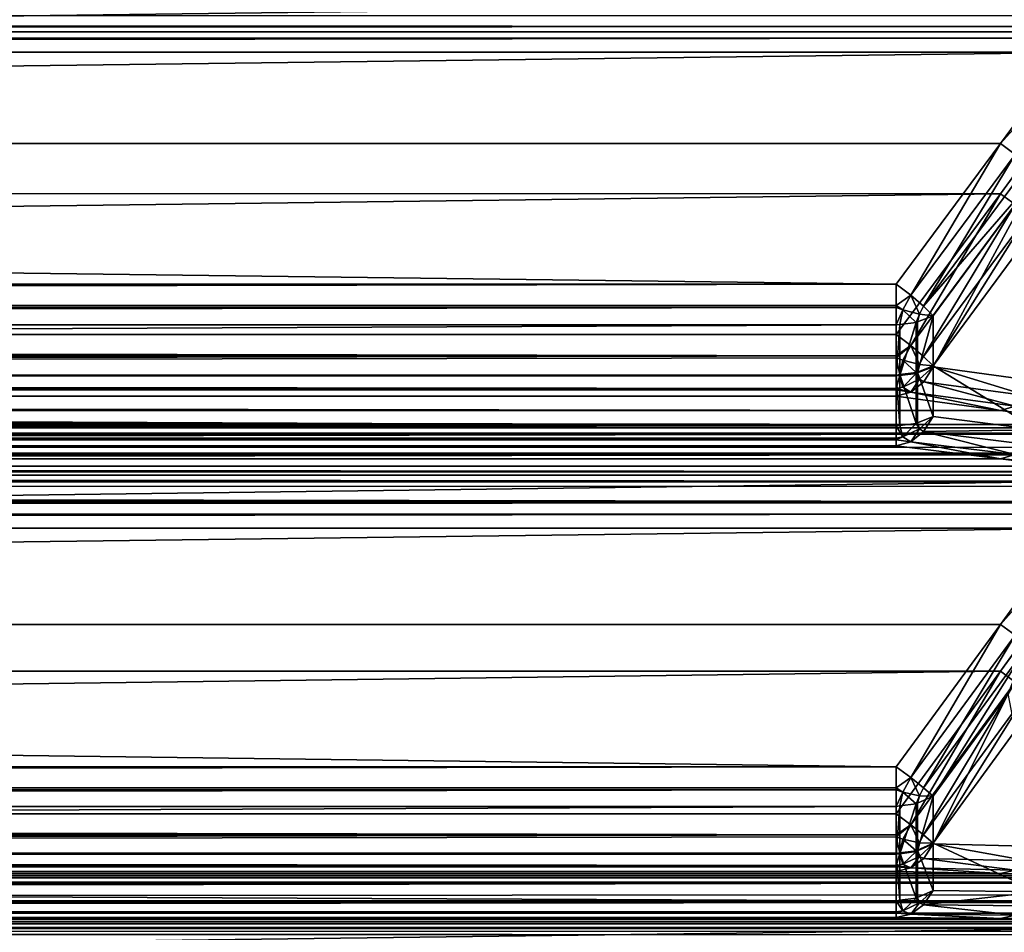
# Model space of a CAD drawing. Extents: x -25 to 56, y -132 to 25.
# Drawn here: x 53 to 54, y -10 to -8 of the extents above; entities that cross this region are included whole.
import ezdxf

# ---------------------------------------------------------------- set-up
doc = ezdxf.new("R2010")
doc.units = 0
doc.layers.add('L2', color=7, linetype='CONTINUOUS')

msp = doc.modelspace()

# ---------------------------------------------------------------- linework, layer by layer
at = {"layer": 'L2', "color": 7}
for points in [[(54.65785, -7.897654, 68.34214), (33.06975, -7.897654, 68.34214), (33.1229, -8.168933, 68.39214)], [(33.1229, -8.168933, 68.39214), (54.45907, -8.169475, 68.39224), (54.65785, -7.897654, 68.34214)], [(54.65785, -7.897654, 68.34214), (54.45907, -8.169475, 68.39224), (54.68583, -7.918417, 68.33977)], [(54.7089, -7.944418, 45.72158), (33.05425, -7.929158, 45.71498), (54.71692, -7.922965, 45.71137)], [(54.7089, -7.944418, 45.72158), (33.05843, -7.954923, 45.72365), (33.05425, -7.929158, 45.71498)], [(54.68583, -7.918417, 68.33977), (54.45907, -8.169475, 68.39224), (54.48712, -8.190575, 68.38983)], [(54.7005, -7.954795, 45.7238), (33.05843, -7.954923, 45.72365), (54.7089, -7.944418, 45.72158)], [(54.7005, -7.954795, 45.7238), (33.05937, -7.960713, 45.7256), (33.05843, -7.954923, 45.72365)], [(54.69076, -7.966826, 45.72637), (33.05937, -7.960713, 45.7256), (54.7005, -7.954795, 45.7238)], [(54.69076, -7.966826, 45.72637), (33.06975, -7.993666, 45.72532), (33.05937, -7.960713, 45.7256)], [(54.65785, -7.993666, 45.72532), (33.06975, -7.993666, 45.72532), (54.69076, -7.966826, 45.72637)], [(54.65785, -7.993666, 45.72532), (33.1229, -8.265359, 45.67763), (33.06975, -7.993666, 45.72532)], [(54.45907, -8.265902, 45.67753), (33.1229, -8.265359, 45.67763), (54.65785, -7.993666, 45.72532)], [(54.48712, -8.286982, 45.68012), (54.45907, -8.265902, 45.67753), (54.65785, -7.993666, 45.72532)], [(33.17673, -8.440084, 68.44211), (54.25858, -8.440084, 68.44211), (33.1229, -8.168933, 68.39214)], [(33.1229, -8.168933, 68.39214), (54.25858, -8.440084, 68.44211), (54.45907, -8.169475, 68.39224)], [(54.28638, -8.461256, 68.43971), (54.45907, -8.169475, 68.39224), (54.25858, -8.440084, 68.44211)], [(54.28638, -8.461256, 68.43971), (54.48712, -8.190575, 68.38983), (54.45907, -8.169475, 68.39224)], [(54.31117, -8.482397, 68.42527), (54.48712, -8.190575, 68.38983), (54.28638, -8.461256, 68.43971)], [(54.31117, -8.482397, 68.42527), (54.51171, -8.211307, 68.37554), (54.48712, -8.190575, 68.38983)], [(54.31117, -8.482397, 68.42527), (54.52977, -8.229105, 68.35114), (54.51171, -8.211307, 68.37554)], [(54.32929, -8.500477, 68.40046), (54.52977, -8.229105, 68.35114), (54.31117, -8.482397, 68.42527)], [(54.32929, -8.500477, 68.40046), (54.32929, -8.598696, 68.32656), (54.52977, -8.229105, 68.35114)], [(54.52977, -8.229105, 68.35114), (54.32929, -8.598696, 68.32656), (54.52977, -8.626506, 68.05215)], [(54.45907, -8.265902, 45.67753), (33.17673, -8.536925, 45.62995), (33.1229, -8.265359, 45.67763)], [(54.25858, -8.536925, 45.62995), (33.17673, -8.536925, 45.62995), (54.45907, -8.265902, 45.67753)], [(54.45907, -8.265902, 45.67753), (54.28638, -8.558075, 45.63254), (54.25858, -8.536925, 45.62995)], [(54.48712, -8.286982, 45.68012), (54.28638, -8.558075, 45.63254), (54.45907, -8.265902, 45.67753)], [(54.48712, -8.286982, 45.68012), (54.31117, -8.579093, 45.64716), (54.28638, -8.558075, 45.63254)], [(54.51171, -8.307592, 45.69458), (54.31117, -8.579093, 45.64716), (54.48712, -8.286982, 45.68012)], [(54.32929, -8.596963, 45.67212), (54.31117, -8.579093, 45.64716), (54.51171, -8.307592, 45.69458)], [(54.32929, -8.596963, 45.67212), (54.51171, -8.307592, 45.69458), (54.52977, -8.32518, 45.71913)], [(54.32929, -8.596963, 45.67212), (54.52977, -8.32518, 45.71913), (54.52977, -8.720028, 46.02149)], [(54.25858, -8.440084, 68.44211), (33.17673, -8.440084, 68.44211), (33.17673, -8.476704, 68.44205)], [(54.25858, -8.440084, 68.44211), (33.17673, -8.476704, 68.44205), (54.25858, -8.480932, 68.44116)], [(54.25858, -8.440084, 68.44211), (54.25858, -8.480932, 68.44116), (54.28638, -8.461256, 68.43971)], [(54.28638, -8.461256, 68.43971), (54.25858, -8.480932, 68.44116), (54.27099, -8.489477, 68.43794)], [(54.28638, -8.461256, 68.43971), (54.27099, -8.489477, 68.43794), (54.30296, -8.497474, 68.42432)], [(54.28638, -8.461256, 68.43971), (54.30296, -8.497474, 68.42432), (54.31117, -8.482397, 68.42527)], [(54.25858, -8.480932, 68.44116), (33.17673, -8.476704, 68.44205), (33.17673, -8.480577, 68.44035)], [(54.25858, -8.480932, 68.44116), (33.17673, -8.480577, 68.44035), (54.25858, -8.484853, 68.43933)], [(54.25858, -8.484853, 68.43933), (33.17673, -8.480577, 68.44035), (33.17673, -8.517985, 68.42394)], [(54.25858, -8.480932, 68.44116), (54.25858, -8.484853, 68.43933), (54.27099, -8.489477, 68.43794)], [(54.25858, -8.484853, 68.43933), (33.17673, -8.517985, 68.42394), (54.25858, -8.517985, 68.42394)], [(54.27099, -8.489477, 68.43794), (54.25858, -8.484853, 68.43933), (54.25858, -8.517985, 68.42394)], [(54.25858, -8.517985, 68.42394), (54.26519, -8.517199, 68.42288), (54.27099, -8.489477, 68.43794)], [(54.27099, -8.489477, 68.43794), (54.26519, -8.517199, 68.42288), (54.29685, -8.513436, 68.41784)], [(54.27099, -8.489477, 68.43794), (54.29685, -8.513436, 68.41784), (54.30296, -8.497474, 68.42432)], [(54.30296, -8.497474, 68.42432), (54.29685, -8.513436, 68.41784), (54.29964, -8.512319, 68.41634)], [(54.30296, -8.497474, 68.42432), (54.29964, -8.512319, 68.41634), (54.32929, -8.500477, 68.40046)], [(54.29964, -8.512319, 68.41634), (54.29964, -8.610673, 68.34234), (54.32929, -8.500477, 68.40046)], [(54.32929, -8.500477, 68.40046), (54.29964, -8.610673, 68.34234), (54.32929, -8.598696, 68.32656)], [(54.30296, -8.497474, 68.42432), (54.32929, -8.500477, 68.40046), (54.31117, -8.482397, 68.42527)], [(33.17673, -8.517985, 68.42394), (33.17673, -8.616406, 68.34989), (54.25858, -8.517985, 68.42394)], [(54.25858, -8.517985, 68.42394), (33.17673, -8.616406, 68.34989), (54.25858, -8.616406, 68.34989)], [(54.25858, -8.517985, 68.42394), (54.25858, -8.616406, 68.34989), (54.26519, -8.517199, 68.42288)], [(54.26519, -8.517199, 68.42288), (54.25858, -8.616406, 68.34989), (54.26519, -8.61561, 68.34885)], [(54.26519, -8.517199, 68.42288), (54.26519, -8.61561, 68.34885), (54.29685, -8.513436, 68.41784)], [(54.29685, -8.513436, 68.41784), (54.26519, -8.61561, 68.34885), (54.29685, -8.611803, 68.34383)], [(54.29685, -8.513436, 68.41784), (54.29685, -8.611803, 68.34383), (54.29964, -8.512319, 68.41634)], [(54.29964, -8.512319, 68.41634), (54.29685, -8.611803, 68.34383), (54.29964, -8.610673, 68.34234)], [(54.25858, -8.577763, 45.63126), (33.17673, -8.577763, 45.63126), (33.17673, -8.536925, 45.62995)], [(54.25858, -8.577763, 45.63126), (33.17673, -8.536925, 45.62995), (54.25858, -8.536925, 45.62995)], [(54.25858, -8.577763, 45.63126), (54.25858, -8.536925, 45.62995), (54.28638, -8.558075, 45.63254)], [(54.28638, -8.558075, 45.63254), (54.27099, -8.586281, 45.63455), (54.25858, -8.581669, 45.63311)], [(54.28638, -8.558075, 45.63254), (54.25858, -8.581669, 45.63311), (54.25858, -8.577763, 45.63126)], [(54.28638, -8.558075, 45.63254), (54.30296, -8.594162, 45.64823), (54.27099, -8.586281, 45.63455)], [(54.31117, -8.579093, 45.64716), (54.30296, -8.594162, 45.64823), (54.28638, -8.558075, 45.63254)], [(54.25858, -8.581669, 45.63311), (33.17673, -8.61467, 45.64879), (54.25858, -8.577763, 45.63126)], [(33.17673, -8.61467, 45.64879), (33.17673, -8.577763, 45.63126), (54.25858, -8.577763, 45.63126)], [(54.25858, -8.581669, 45.63311), (54.25858, -8.61467, 45.64879), (33.17673, -8.61467, 45.64879)], [(54.25858, -8.61467, 45.64879), (54.25858, -8.581669, 45.63311), (54.26519, -8.613874, 45.64984)], [(54.26519, -8.613874, 45.64984), (54.25858, -8.581669, 45.63311), (54.27099, -8.586281, 45.63455)], [(54.26519, -8.613874, 45.64984), (54.27099, -8.586281, 45.63455), (54.29685, -8.610067, 45.65485)], [(54.29685, -8.610067, 45.65485), (54.27099, -8.586281, 45.63455), (54.30296, -8.594162, 45.64823)], [(54.29685, -8.610067, 45.65485), (54.30296, -8.594162, 45.64823), (54.29964, -8.608938, 45.65634)], [(54.29964, -8.608938, 45.65634), (54.30296, -8.594162, 45.64823), (54.32929, -8.596963, 45.67212)], [(54.32929, -8.596963, 45.67212), (54.30296, -8.594162, 45.64823), (54.31117, -8.579093, 45.64716)], [(54.26519, -8.613874, 45.64984), (54.26519, -8.711653, 45.72471), (54.25858, -8.61467, 45.64879)], [(54.29685, -8.610067, 45.65485), (54.29685, -8.707803, 45.7297), (54.26519, -8.613874, 45.64984)], [(54.26519, -8.61561, 68.34885), (54.27099, -8.63776, 68.32638), (54.29685, -8.611803, 68.34383)], [(54.26519, -8.613874, 45.64984), (54.29685, -8.707803, 45.7297), (54.26519, -8.711653, 45.72471)], [(54.29685, -8.611803, 68.34383), (54.27099, -8.63776, 68.32638), (54.30296, -8.622457, 68.33029)], [(54.29964, -8.608938, 45.65634), (54.29964, -8.706661, 45.73117), (54.29685, -8.610067, 45.65485)], [(54.29685, -8.610067, 45.65485), (54.29964, -8.706661, 45.73117), (54.29685, -8.707803, 45.7297)], [(54.29685, -8.611803, 68.34383), (54.30296, -8.622457, 68.33029), (54.29964, -8.610673, 68.34234)], [(54.32929, -8.596963, 45.67212), (54.32929, -8.694549, 45.74685), (54.29964, -8.608938, 45.65634)], [(54.29964, -8.610673, 68.34234), (54.30296, -8.622457, 68.33029), (54.32929, -8.598696, 68.32656)], [(54.29964, -8.608938, 45.65634), (54.32929, -8.694549, 45.74685), (54.29964, -8.706661, 45.73117)], [(54.32929, -8.598696, 68.32656), (54.30296, -8.622457, 68.33029), (54.31132, -8.627426, 68.31616)], [(54.32929, -8.598696, 68.32656), (54.31132, -8.627426, 68.31616), (54.51171, -8.65488, 68.04182)], [(54.52977, -8.720028, 46.02149), (54.32929, -8.694549, 45.74685), (54.32929, -8.596963, 45.67212)], [(54.32929, -8.598696, 68.32656), (54.51171, -8.65488, 68.04182), (54.52977, -8.626506, 68.05215)], [(33.17673, -8.712457, 45.72367), (33.17673, -8.61467, 45.64879), (54.25858, -8.712457, 45.72367)], [(54.25858, -8.712457, 45.72367), (33.17673, -8.61467, 45.64879), (54.25858, -8.61467, 45.64879)], [(54.25858, -8.640378, 68.32232), (54.25858, -8.616406, 68.34989), (33.17673, -8.616406, 68.34989)], [(54.25858, -8.640378, 68.32232), (33.17673, -8.616406, 68.34989), (54.25858, -8.643216, 68.31906)], [(54.25858, -8.643216, 68.31906), (33.17673, -8.616406, 68.34989), (33.17673, -8.643216, 68.31906)], [(54.25858, -8.61467, 45.64879), (54.26519, -8.711653, 45.72471), (54.25858, -8.712457, 45.72367)], [(54.25858, -8.616406, 68.34989), (54.25858, -8.640378, 68.32232), (54.26519, -8.61561, 68.34885)], [(54.26519, -8.61561, 68.34885), (54.25858, -8.640378, 68.32232), (54.27099, -8.63776, 68.32638)], [(54.28638, -8.647271, 68.29975), (54.30296, -8.622457, 68.33029), (54.27099, -8.63776, 68.32638)], [(54.31132, -8.627426, 68.31616), (54.30296, -8.622457, 68.33029), (54.28638, -8.647271, 68.29975)], [(54.48712, -8.674353, 68.02585), (54.31132, -8.627426, 68.31616), (54.28638, -8.647271, 68.29975)], [(54.51171, -8.65488, 68.04182), (54.31132, -8.627426, 68.31616), (54.48712, -8.674353, 68.02585)], [(54.25858, -8.643216, 68.31906), (33.17673, -8.643216, 68.31906), (54.25858, -8.655455, 68.28008)], [(54.25858, -8.655455, 68.28008), (33.17673, -8.643216, 68.31906), (33.17673, -8.655455, 68.28008)], [(54.28638, -8.647271, 68.29975), (54.27099, -8.63776, 68.32638), (54.25858, -8.640378, 68.32232)], [(54.28638, -8.647271, 68.29975), (54.25858, -8.640378, 68.32232), (54.25858, -8.643216, 68.31906)], [(54.25858, -8.643216, 68.31906), (54.25858, -8.655455, 68.28008), (54.28638, -8.647271, 68.29975)], [(54.45907, -8.682513, 68.00624), (54.28638, -8.647271, 68.29975), (54.25858, -8.655455, 68.28008)], [(54.48712, -8.674353, 68.02585), (54.28638, -8.647271, 68.29975), (54.45907, -8.682513, 68.00624)], [(54.45907, -8.682513, 68.00624), (33.17673, -8.655455, 68.28008), (33.1229, -8.682567, 68.0057)], [(54.25858, -8.655455, 68.28008), (33.17673, -8.655455, 68.28008), (54.45907, -8.682513, 68.00624)], [(54.65785, -8.709692, 67.73119), (33.1229, -8.682567, 68.0057), (33.06975, -8.709692, 67.73119)], [(54.45907, -8.682513, 68.00624), (33.1229, -8.682567, 68.0057), (54.65785, -8.709692, 67.73119)], [(54.48712, -8.674353, 68.02585), (54.45907, -8.682513, 68.00624), (54.65785, -8.709692, 67.73119)], [(54.27099, -8.733612, 45.74737), (54.26519, -8.711653, 45.72471), (54.29685, -8.707803, 45.7297)], [(54.27099, -8.733612, 45.74737), (54.29685, -8.707803, 45.7297), (54.30296, -8.718343, 45.74332)], [(54.30296, -8.718343, 45.74332), (54.29685, -8.707803, 45.7297), (54.29964, -8.706661, 45.73117)], [(54.30296, -8.718343, 45.74332), (54.29964, -8.706661, 45.73117), (54.32929, -8.694549, 45.74685)], [(54.30296, -8.718343, 45.74332), (54.32929, -8.694549, 45.74685), (54.31117, -8.723307, 45.75759)], [(54.52977, -8.720028, 46.02149), (54.31117, -8.723307, 45.75759), (54.32929, -8.694549, 45.74685)], [(54.70972, -8.72814, 67.68291), (33.05937, -8.718292, 67.69937), (33.05642, -8.729069, 67.68351)], [(54.69076, -8.7159, 67.70505), (33.06975, -8.709692, 67.73119), (33.05937, -8.718292, 67.69937)], [(54.69076, -8.7159, 67.70505), (33.05937, -8.718292, 67.69937), (54.7089, -8.726536, 67.68475)], [(54.7089, -8.726536, 67.68475), (33.05937, -8.718292, 67.69937), (54.70972, -8.72814, 67.68291)], [(54.65785, -8.709692, 67.73119), (33.06975, -8.709692, 67.73119), (54.69076, -8.7159, 67.70505)], [(33.17673, -8.712457, 45.72367), (54.25858, -8.712457, 45.72367), (33.17673, -8.736175, 45.7499)], [(33.17673, -8.736175, 45.7499), (54.25858, -8.712457, 45.72367), (54.25858, -8.736194, 45.75144)], [(54.25858, -8.712457, 45.72367), (54.26519, -8.711653, 45.72471), (54.27099, -8.733612, 45.74737)], [(54.27099, -8.733612, 45.74737), (54.25858, -8.736194, 45.75144), (54.25858, -8.712457, 45.72367)], [(54.28638, -8.742897, 45.77407), (54.27099, -8.733612, 45.74737), (54.30296, -8.718343, 45.74332)], [(54.28638, -8.742897, 45.77407), (54.30296, -8.718343, 45.74332), (54.31117, -8.723307, 45.75759)], [(54.31117, -8.723307, 45.75759), (54.48712, -8.767652, 46.04819), (54.28638, -8.742897, 45.77407)], [(54.52977, -8.720028, 46.02149), (54.51171, -8.748315, 46.03207), (54.31117, -8.723307, 45.75759)], [(54.31117, -8.723307, 45.75759), (54.51171, -8.748315, 46.03207), (54.48712, -8.767652, 46.04819)], [(33.05425, -8.737002, 67.67184), (33.05504, -8.763207, 67.65223), (54.70972, -8.72814, 67.68291)], [(54.70972, -8.72814, 67.68291), (33.05642, -8.729069, 67.68351), (33.05425, -8.737002, 67.67184)], [(54.71632, -8.753085, 67.65825), (54.70972, -8.72814, 67.68291), (33.05504, -8.763207, 67.65223)], [(33.17673, -8.736175, 45.7499), (54.25858, -8.736194, 45.75144), (33.17673, -8.73792, 45.7551)], [(33.17673, -8.73792, 45.7551), (54.25858, -8.736194, 45.75144), (54.25858, -8.739004, 45.75473)], [(54.25858, -8.750913, 45.79382), (33.17673, -8.750913, 45.79382), (33.17673, -8.73792, 45.7551)], [(33.17673, -8.73792, 45.7551), (54.25858, -8.739004, 45.75473), (54.25858, -8.750913, 45.79382)], [(54.25858, -8.739004, 45.75473), (54.25858, -8.736194, 45.75144), (54.27099, -8.733612, 45.74737)], [(54.28638, -8.742897, 45.77407), (54.25858, -8.739004, 45.75473), (54.27099, -8.733612, 45.74737)], [(54.25858, -8.750913, 45.79382), (54.25858, -8.739004, 45.75473), (54.28638, -8.742897, 45.77407)], [(54.28638, -8.742897, 45.77407), (54.45907, -8.775645, 46.06787), (54.25858, -8.750913, 45.79382)], [(54.28638, -8.742897, 45.77407), (54.48712, -8.767652, 46.04819), (54.45907, -8.775645, 46.06787)], [(54.71632, -8.753085, 67.65825), (33.05504, -8.763207, 67.65223), (54.71188, -8.764956, 67.65134)], [(54.71188, -8.764956, 67.65134), (33.05504, -8.763207, 67.65223), (54.70953, -8.768091, 67.65027)], [(33.05504, -8.763207, 67.65223), (33.05607, -8.768189, 67.65059), (54.70953, -8.768091, 67.65027)], [(33.17673, -8.750913, 45.79382), (54.25858, -8.750913, 45.79382), (33.1229, -8.775694, 46.06842)], [(33.1229, -8.775694, 46.06842), (54.25858, -8.750913, 45.79382), (54.45907, -8.775645, 46.06787)], [(54.70953, -8.768091, 67.65027), (33.05607, -8.768189, 67.65059), (33.06139, -8.793885, 67.6422)], [(54.70953, -8.768091, 67.65027), (33.06139, -8.793885, 67.6422), (54.69343, -8.789506, 67.64298)], [(54.65785, -8.800488, 46.34315), (33.06975, -8.800488, 46.34315), (33.1229, -8.775694, 46.06842)], [(33.1229, -8.775694, 46.06842), (54.45907, -8.775645, 46.06787), (54.65785, -8.800488, 46.34315)], [(54.68583, -8.792617, 46.32379), (54.45907, -8.775645, 46.06787), (54.48712, -8.767652, 46.04819)], [(54.65785, -8.800488, 46.34315), (54.45907, -8.775645, 46.06787), (54.68583, -8.792617, 46.32379)], [(54.69343, -8.789506, 67.64298), (33.06139, -8.793885, 67.6422), (54.65785, -8.819042, 67.6415)], [(33.06139, -8.793885, 67.6422), (33.06975, -8.819042, 67.6415), (54.65785, -8.819042, 67.6415)], [(33.06139, -8.805886, 46.36773), (33.06975, -8.800488, 46.34315), (54.65785, -8.800488, 46.34315)], [(54.69343, -8.807472, 46.37188), (33.06139, -8.805886, 46.36773), (54.65785, -8.800488, 46.34315)], [(33.05425, -8.845656, 46.41805), (33.05504, -8.821484, 46.39598), (54.70972, -8.8582, 46.42468)], [(54.71188, -8.820288, 46.39443), (33.05504, -8.821484, 46.39598), (54.70953, -8.818651, 46.39155)], [(33.05504, -8.821484, 46.39598), (33.05607, -8.818951, 46.3914), (54.70953, -8.818651, 46.39155)], [(54.71632, -8.829299, 46.4048), (33.05504, -8.821484, 46.39598), (54.71188, -8.820288, 46.39443)], [(54.71632, -8.829299, 46.4048), (54.70972, -8.8582, 46.42468), (33.05504, -8.821484, 46.39598)], [(54.70953, -8.818651, 46.39155), (33.05607, -8.818951, 46.3914), (33.06139, -8.805886, 46.36773)], [(54.70953, -8.818651, 46.39155), (33.06139, -8.805886, 46.36773), (54.69343, -8.807472, 46.37188)], [(54.65785, -8.819042, 67.6415), (33.06975, -8.819042, 67.6415), (33.1229, -9.093553, 67.66862)], [(33.1229, -9.093553, 67.66862), (54.45907, -9.094101, 67.66868), (54.65785, -8.819042, 67.6415)], [(54.65785, -8.819042, 67.6415), (54.45907, -9.094101, 67.66868), (54.68583, -8.839533, 67.6374)], [(54.68583, -8.839533, 67.6374), (54.45907, -9.094101, 67.66868), (54.48712, -9.114927, 67.66452)], [(54.70972, -8.8582, 46.42468), (33.05642, -8.858611, 46.42366), (33.05425, -8.845656, 46.41805)], [(54.70972, -8.8582, 46.42468), (33.05937, -8.876211, 46.43127), (33.05642, -8.858611, 46.42366)], [(54.7089, -8.86031, 46.42591), (33.05937, -8.876211, 46.43127), (54.70972, -8.8582, 46.42468)], [(54.69076, -8.882239, 46.43255), (33.05937, -8.876211, 46.43127), (54.7089, -8.86031, 46.42591)], [(54.69076, -8.882239, 46.43255), (33.06975, -8.909071, 46.43376), (33.05937, -8.876211, 46.43127)], [(54.65785, -8.909071, 46.43376), (33.06975, -8.909071, 46.43376), (54.69076, -8.882239, 46.43255)], [(54.65785, -8.909071, 46.43376), (33.1229, -9.183804, 46.40896), (33.06975, -8.909071, 46.43376)], [(54.45907, -9.184352, 46.40891), (33.1229, -9.183804, 46.40896), (54.65785, -8.909071, 46.43376)], [(54.48712, -9.205141, 46.41325), (54.45907, -9.184352, 46.40891), (54.65785, -8.909071, 46.43376)], [(33.17673, -9.367934, 67.69574), (54.25858, -9.367934, 67.69574), (33.1229, -9.093553, 67.66862)], [(33.1229, -9.093553, 67.66862), (54.25858, -9.367934, 67.69574), (54.45907, -9.094101, 67.66868)], [(54.28638, -9.388831, 67.69156), (54.45907, -9.094101, 67.66868), (54.25858, -9.367934, 67.69574)], [(54.28638, -9.388831, 67.69156), (54.48712, -9.114927, 67.66452), (54.45907, -9.094101, 67.66868)], [(54.31117, -9.408689, 67.67541), (54.48712, -9.114927, 67.66452), (54.28638, -9.388831, 67.69156)], [(54.31117, -9.408689, 67.67541), (54.51171, -9.134391, 67.64854), (54.48712, -9.114927, 67.66452)], [(54.31117, -9.408689, 67.67541), (54.32929, -9.424631, 67.64918), (54.51171, -9.134391, 67.64854)], [(54.51171, -9.134391, 67.64854), (54.32929, -9.424631, 67.64918), (54.47346, -9.227199, 67.63016)], [(54.45907, -9.184352, 46.40891), (33.17673, -9.458406, 46.38418), (33.1229, -9.183804, 46.40896)], [(54.25858, -9.458406, 46.38418), (33.17673, -9.458406, 46.38418), (54.45907, -9.184352, 46.40891)], [(54.45907, -9.184352, 46.40891), (54.28638, -9.479265, 46.38853), (54.25858, -9.458406, 46.38418)], [(54.48712, -9.205141, 46.41325), (54.28638, -9.479265, 46.38853), (54.45907, -9.184352, 46.40891)], [(54.48712, -9.205141, 46.41325), (54.31117, -9.498986, 46.40485), (54.28638, -9.479265, 46.38853)], [(54.51171, -9.22447, 46.42939), (54.31117, -9.498986, 46.40485), (54.48712, -9.205141, 46.41325)], [(54.32929, -9.514704, 46.43122), (54.31117, -9.498986, 46.40485), (54.51171, -9.22447, 46.42939)], [(54.32929, -9.514704, 46.43122), (54.51171, -9.22447, 46.42939), (54.52977, -9.239942, 46.45533)], [(54.47346, -9.227199, 67.63016), (54.32929, -9.424631, 67.64918), (54.32929, -9.516321, 67.56732)], [(54.32929, -9.516321, 67.56732), (54.52977, -9.521072, 67.29154), (54.47346, -9.227199, 67.63016)], [(54.32929, -9.514704, 46.43122), (54.52977, -9.239942, 46.45533), (54.52977, -9.608105, 46.78966)], [(54.25858, -9.367934, 67.69574), (33.17673, -9.367934, 67.69574), (33.17673, -9.400766, 67.69355)], [(54.25858, -9.367934, 67.69574), (33.17673, -9.400766, 67.69355), (54.25858, -9.408559, 67.69136)], [(54.25858, -9.367934, 67.69574), (54.25858, -9.408559, 67.69136), (54.28638, -9.388831, 67.69156)], [(54.28638, -9.388831, 67.69156), (54.25858, -9.408559, 67.69136), (54.27099, -9.416806, 67.68745)], [(54.28638, -9.388831, 67.69156), (54.27099, -9.416806, 67.68745), (54.30296, -9.423635, 67.67321)], [(54.28638, -9.388831, 67.69156), (54.30296, -9.423635, 67.67321), (54.31117, -9.408689, 67.67541)], [(54.25858, -9.408559, 67.69136), (33.17673, -9.400766, 67.69355), (33.17673, -9.407798, 67.6899)], [(54.25858, -9.408559, 67.69136), (33.17673, -9.407798, 67.6899), (54.25858, -9.412315, 67.68923)], [(54.25858, -9.412315, 67.68923), (33.17673, -9.407798, 67.6899), (33.17673, -9.444042, 67.67111)], [(54.25858, -9.408559, 67.69136), (54.25858, -9.412315, 67.68923), (54.27099, -9.416806, 67.68745)], [(54.30296, -9.423635, 67.67321), (54.32929, -9.424631, 67.64918), (54.31117, -9.408689, 67.67541)], [(54.25858, -9.412315, 67.68923), (33.17673, -9.444042, 67.67111), (54.25858, -9.444042, 67.67111)], [(54.27099, -9.416806, 67.68745), (54.25858, -9.412315, 67.68923), (54.25858, -9.444042, 67.67111)], [(54.25858, -9.444042, 67.67111), (54.26519, -9.44317, 67.67012), (54.27099, -9.416806, 67.68745)], [(54.27099, -9.416806, 67.68745), (54.26519, -9.44317, 67.67012), (54.29685, -9.438997, 67.66541)], [(54.27099, -9.416806, 67.68745), (54.29685, -9.438997, 67.66541), (54.30296, -9.423635, 67.67321)], [(54.30296, -9.423635, 67.67321), (54.29685, -9.438997, 67.66541), (54.29964, -9.437759, 67.66401)], [(54.30296, -9.423635, 67.67321), (54.29964, -9.437759, 67.66401), (54.32929, -9.424631, 67.64918)], [(54.29964, -9.437759, 67.66401), (54.29964, -9.529577, 67.58204), (54.32929, -9.424631, 67.64918)], [(54.32929, -9.424631, 67.64918), (54.29964, -9.529577, 67.58204), (54.32929, -9.516321, 67.56732)], [(33.17673, -9.444042, 67.67111), (33.17673, -9.535921, 67.58908), (54.25858, -9.444042, 67.67111)], [(54.25858, -9.444042, 67.67111), (33.17673, -9.535921, 67.58908), (54.25858, -9.535921, 67.58908)], [(54.25858, -9.444042, 67.67111), (54.25858, -9.535921, 67.58908), (54.26519, -9.44317, 67.67012)], [(54.26519, -9.44317, 67.67012), (54.25858, -9.535921, 67.58908), (54.26519, -9.535041, 67.58811)], [(54.26519, -9.44317, 67.67012), (54.26519, -9.535041, 67.58811), (54.29685, -9.438997, 67.66541)], [(54.29685, -9.438997, 67.66541), (54.26519, -9.535041, 67.58811), (54.29685, -9.530827, 67.58343)], [(54.29685, -9.438997, 67.66541), (54.29685, -9.530827, 67.58343), (54.29964, -9.437759, 67.66401)], [(54.29964, -9.437759, 67.66401), (54.29685, -9.530827, 67.58343), (54.29964, -9.529577, 67.58204)], [(54.25858, -9.498991, 46.3889), (33.17673, -9.498991, 46.3889), (33.17673, -9.458406, 46.38418)], [(54.25858, -9.498991, 46.3889), (33.17673, -9.458406, 46.38418), (54.25858, -9.458406, 46.38418)], [(54.25858, -9.498991, 46.3889), (54.25858, -9.458406, 46.38418), (54.28638, -9.479265, 46.38853)], [(54.28638, -9.479265, 46.38853), (54.27099, -9.507204, 46.39288), (54.25858, -9.502728, 46.39108)], [(54.28638, -9.479265, 46.38853), (54.25858, -9.502728, 46.39108), (54.25858, -9.498991, 46.3889)], [(54.28638, -9.479265, 46.38853), (54.30296, -9.513912, 46.40719), (54.27099, -9.507204, 46.39288)], [(54.31117, -9.498986, 46.40485), (54.30296, -9.513912, 46.40719), (54.28638, -9.479265, 46.38853)], [(54.25858, -9.502728, 46.39108), (33.17673, -9.534301, 46.40946), (54.25858, -9.498991, 46.3889)], [(33.17673, -9.534301, 46.40946), (33.17673, -9.498991, 46.3889), (54.25858, -9.498991, 46.3889)], [(54.25858, -9.502728, 46.39108), (54.25858, -9.534301, 46.40946), (33.17673, -9.534301, 46.40946)], [(54.25858, -9.534301, 46.40946), (54.25858, -9.502728, 46.39108), (54.26519, -9.533421, 46.41043)], [(54.26519, -9.533421, 46.41043), (54.25858, -9.502728, 46.39108), (54.27099, -9.507204, 46.39288)], [(54.32929, -9.514704, 46.43122), (54.30296, -9.513912, 46.40719), (54.31117, -9.498986, 46.40485)], [(54.26519, -9.533421, 46.41043), (54.27099, -9.507204, 46.39288), (54.29685, -9.529208, 46.41511)], [(54.29685, -9.529208, 46.41511), (54.27099, -9.507204, 46.39288), (54.30296, -9.513912, 46.40719)], [(54.29685, -9.529208, 46.41511), (54.30296, -9.513912, 46.40719), (54.29964, -9.527958, 46.4165)], [(54.29964, -9.527958, 46.4165), (54.30296, -9.513912, 46.40719), (54.32929, -9.514704, 46.43122)], [(54.32929, -9.605696, 46.51386), (54.29964, -9.527958, 46.4165), (54.32929, -9.514704, 46.43122)], [(54.29964, -9.529577, 67.58204), (54.30296, -9.540311, 67.56905), (54.32929, -9.516321, 67.56732)], [(54.32929, -9.516321, 67.56732), (54.30296, -9.540311, 67.56905), (54.31132, -9.54408, 67.55455)], [(54.32929, -9.516321, 67.56732), (54.31132, -9.54408, 67.55455), (54.51171, -9.548481, 67.27887)], [(54.52977, -9.608105, 46.78966), (54.32929, -9.605696, 46.51386), (54.32929, -9.514704, 46.43122)], [(54.32929, -9.516321, 67.56732), (54.51171, -9.548481, 67.27887), (54.52977, -9.521072, 67.29154)], [(33.17673, -9.625481, 46.49226), (33.17673, -9.534301, 46.40946), (54.25858, -9.625481, 46.49226)], [(54.25858, -9.625481, 46.49226), (33.17673, -9.534301, 46.40946), (54.25858, -9.534301, 46.40946)], [(54.25858, -9.535921, 67.58908), (33.17673, -9.535921, 67.58908), (54.25858, -9.557502, 67.55961)], [(54.25858, -9.557502, 67.55961), (33.17673, -9.535921, 67.58908), (33.17673, -9.556428, 67.56333)], [(54.26519, -9.624592, 46.49323), (54.25858, -9.534301, 46.40946), (54.26519, -9.533421, 46.41043)], [(54.25858, -9.625481, 46.49226), (54.25858, -9.534301, 46.40946), (54.26519, -9.624592, 46.49323)], [(54.25858, -9.535921, 67.58908), (54.25858, -9.557502, 67.55961), (54.26519, -9.535041, 67.58811)], [(54.26519, -9.535041, 67.58811), (54.25858, -9.557502, 67.55961), (54.27099, -9.555234, 67.56387)], [(54.29685, -9.620339, 46.49787), (54.26519, -9.533421, 46.41043), (54.29685, -9.529208, 46.41511)], [(54.26519, -9.535041, 67.58811), (54.27099, -9.555234, 67.56387), (54.29685, -9.530827, 67.58343)], [(54.26519, -9.624592, 46.49323), (54.26519, -9.533421, 46.41043), (54.29685, -9.620339, 46.49787)], [(54.29685, -9.530827, 67.58343), (54.27099, -9.555234, 67.56387), (54.30296, -9.540311, 67.56905)], [(54.28638, -9.562483, 67.53654), (54.30296, -9.540311, 67.56905), (54.27099, -9.555234, 67.56387)], [(54.31132, -9.54408, 67.55455), (54.30296, -9.540311, 67.56905), (54.28638, -9.562483, 67.53654)], [(54.29964, -9.619077, 46.49925), (54.29685, -9.529208, 46.41511), (54.29964, -9.527958, 46.4165)], [(54.29685, -9.620339, 46.49787), (54.29685, -9.529208, 46.41511), (54.29964, -9.619077, 46.49925)], [(54.29685, -9.530827, 67.58343), (54.30296, -9.540311, 67.56905), (54.29964, -9.529577, 67.58204)], [(54.29964, -9.619077, 46.49925), (54.29964, -9.527958, 46.4165), (54.32929, -9.605696, 46.51386)], [(54.25858, -9.557502, 67.55961), (33.17673, -9.556428, 67.56333), (54.25858, -9.560056, 67.55611)], [(33.17673, -9.560056, 67.55611), (54.25858, -9.560056, 67.55611), (33.17673, -9.556428, 67.56333)], [(33.17673, -9.567951, 67.52089), (54.25858, -9.568991, 67.51624), (54.25858, -9.560056, 67.55611)], [(33.17673, -9.567951, 67.52089), (54.25858, -9.560056, 67.55611), (33.17673, -9.560056, 67.55611)], [(54.28638, -9.562483, 67.53654), (54.27099, -9.555234, 67.56387), (54.25858, -9.557502, 67.55961)], [(54.28638, -9.562483, 67.53654), (54.25858, -9.557502, 67.55961), (54.25858, -9.560056, 67.55611)], [(54.25858, -9.560056, 67.55611), (54.25858, -9.568991, 67.51624), (54.28638, -9.562483, 67.53654)], [(54.48712, -9.566551, 67.26133), (54.31132, -9.54408, 67.55455), (54.28638, -9.562483, 67.53654)], [(54.51171, -9.548481, 67.27887), (54.31132, -9.54408, 67.55455), (54.48712, -9.566551, 67.26133)], [(54.69076, -9.581107, 66.93818), (33.06975, -9.577109, 66.96474), (33.05937, -9.583016, 66.93232)], [(54.65785, -9.577109, 66.96474), (33.1229, -9.573049, 67.24056), (33.06975, -9.577109, 66.96474)], [(54.65785, -9.577109, 66.96474), (33.06975, -9.577109, 66.96474), (54.69076, -9.581107, 66.93818)], [(54.45907, -9.573041, 67.24111), (33.17673, -9.568991, 67.51624), (33.1229, -9.573049, 67.24056)], [(54.45907, -9.573041, 67.24111), (33.1229, -9.573049, 67.24056), (54.65785, -9.577109, 66.96474)], [(33.17673, -9.568991, 67.51624), (54.25858, -9.568991, 67.51624), (33.17673, -9.567951, 67.52089)], [(54.25858, -9.568991, 67.51624), (33.17673, -9.568991, 67.51624), (54.45907, -9.573041, 67.24111)], [(54.45907, -9.573041, 67.24111), (54.28638, -9.562483, 67.53654), (54.25858, -9.568991, 67.51624)], [(54.48712, -9.566551, 67.26133), (54.28638, -9.562483, 67.53654), (54.45907, -9.573041, 67.24111)], [(54.48712, -9.566551, 67.26133), (54.45907, -9.573041, 67.24111), (54.65785, -9.577109, 66.96474)], [(33.05425, -9.599355, 66.90332), (33.05504, -9.623829, 66.88158), (54.70972, -9.591452, 66.91509)], [(54.70972, -9.591452, 66.91509), (33.05642, -9.592428, 66.91561), (33.05425, -9.599355, 66.90332)], [(54.71632, -9.614246, 66.88843), (54.70972, -9.591452, 66.91509), (33.05504, -9.623829, 66.88158)], [(54.70972, -9.591452, 66.91509), (33.05937, -9.583016, 66.93232), (33.05642, -9.592428, 66.91561)], [(54.69076, -9.581107, 66.93818), (33.05937, -9.583016, 66.93232), (54.7089, -9.590008, 66.91706)], [(54.7089, -9.590008, 66.91706), (33.05937, -9.583016, 66.93232), (54.70972, -9.591452, 66.91509)], [(54.71632, -9.614246, 66.88843), (33.05504, -9.623829, 66.88158), (54.71188, -9.625496, 66.88055)], [(54.30296, -9.6297, 46.51234), (54.29964, -9.619077, 46.49925), (54.32929, -9.605696, 46.51386)], [(54.30296, -9.6297, 46.51234), (54.32929, -9.605696, 46.51386), (54.31117, -9.633454, 46.52697)], [(54.32929, -9.605696, 46.51386), (54.52977, -9.608105, 46.78966), (54.31117, -9.633454, 46.52697)], [(54.31117, -9.633454, 46.52697), (54.52977, -9.608105, 46.78966), (54.51171, -9.635407, 46.80257)], [(54.71188, -9.625496, 66.88055), (33.05504, -9.623829, 66.88158), (54.70953, -9.628532, 66.87923)], [(33.05504, -9.623829, 66.88158), (33.05607, -9.628657, 66.87954), (54.70953, -9.628532, 66.87923)], [(54.70953, -9.628532, 66.87923), (33.05607, -9.628657, 66.87954), (33.06139, -9.65356, 66.86902)], [(54.70953, -9.628532, 66.87923), (33.06139, -9.65356, 66.86902), (54.69343, -9.649261, 66.87016)], [(33.17673, -9.625481, 46.49226), (54.25858, -9.625481, 46.49226), (33.17673, -9.645453, 46.51762)], [(33.17673, -9.645453, 46.51762), (54.25858, -9.625481, 46.49226), (54.25858, -9.646811, 46.52192)], [(54.25858, -9.625481, 46.49226), (54.26519, -9.624592, 46.49323), (54.27099, -9.644578, 46.51764)], [(54.27099, -9.644578, 46.51764), (54.25858, -9.646811, 46.52192), (54.25858, -9.625481, 46.49226)], [(54.27099, -9.644578, 46.51764), (54.26519, -9.624592, 46.49323), (54.29685, -9.620339, 46.49787)], [(54.27099, -9.644578, 46.51764), (54.29685, -9.620339, 46.49787), (54.30296, -9.6297, 46.51234)], [(54.28638, -9.651596, 46.54503), (54.27099, -9.644578, 46.51764), (54.30296, -9.6297, 46.51234)], [(54.28638, -9.651596, 46.54503), (54.30296, -9.6297, 46.51234), (54.31117, -9.633454, 46.52697)], [(54.31117, -9.633454, 46.52697), (54.48712, -9.653326, 46.82026), (54.28638, -9.651596, 46.54503)], [(54.30296, -9.6297, 46.51234), (54.29685, -9.620339, 46.49787), (54.29964, -9.619077, 46.49925)], [(54.31117, -9.633454, 46.52697), (54.51171, -9.635407, 46.80257), (54.48712, -9.653326, 46.82026)], [(54.69343, -9.649261, 66.87016), (33.06139, -9.65356, 66.86902), (54.65785, -9.67857, 66.86622)], [(33.06139, -9.65356, 66.86902), (33.06975, -9.67857, 66.86622), (54.65785, -9.67857, 66.86622)], [(33.17673, -9.645453, 46.51762), (54.25858, -9.646811, 46.52192), (33.17673, -9.647612, 46.52588)], [(33.17673, -9.647612, 46.52588), (54.25858, -9.646811, 46.52192), (54.25858, -9.649335, 46.52543)], [(54.25858, -9.657931, 46.56538), (33.17673, -9.657931, 46.56538), (33.17673, -9.647612, 46.52588)], [(33.17673, -9.647612, 46.52588), (54.25858, -9.649335, 46.52543), (54.25858, -9.657931, 46.56538)], [(54.25858, -9.649335, 46.52543), (54.25858, -9.646811, 46.52192), (54.27099, -9.644578, 46.51764)], [(54.28638, -9.651596, 46.54503), (54.25858, -9.649335, 46.52543), (54.27099, -9.644578, 46.51764)], [(54.25858, -9.657931, 46.56538), (54.25858, -9.649335, 46.52543), (54.28638, -9.651596, 46.54503)], [(54.28638, -9.651596, 46.54503), (54.45907, -9.659645, 46.84054), (54.25858, -9.657931, 46.56538)], [(54.28638, -9.651596, 46.54503), (54.48712, -9.653326, 46.82026), (54.45907, -9.659645, 46.84054)], [(54.68583, -9.655142, 47.09698), (54.45907, -9.659645, 46.84054), (54.48712, -9.653326, 46.82026)], [(54.65785, -9.661365, 47.11693), (54.45907, -9.659645, 46.84054), (54.68583, -9.655142, 47.09698)], [(54.70023, -9.669931, 47.15483), (54.71188, -9.676805, 47.16969), (33.05504, -9.677866, 47.17134)], [(33.05504, -9.677866, 47.17134), (33.05864, -9.670391, 47.15463), (54.70023, -9.669931, 47.15483)], [(54.70023, -9.669931, 47.15483), (33.05864, -9.670391, 47.15463), (33.06139, -9.664687, 47.14188)], [(33.06139, -9.664687, 47.14188), (33.06975, -9.661365, 47.11693), (54.65785, -9.661365, 47.11693)], [(54.69343, -9.66592, 47.14615), (33.06139, -9.664687, 47.14188), (54.65785, -9.661365, 47.11693)], [(54.70023, -9.669931, 47.15483), (33.06139, -9.664687, 47.14188), (54.69343, -9.66592, 47.14615)], [(54.65785, -9.661365, 47.11693), (33.06975, -9.661365, 47.11693), (33.1229, -9.659648, 46.84109)], [(33.17673, -9.657931, 46.56538), (54.25858, -9.657931, 46.56538), (33.1229, -9.659648, 46.84109)], [(33.1229, -9.659648, 46.84109), (54.25858, -9.657931, 46.56538), (54.45907, -9.659645, 46.84054)], [(33.1229, -9.659648, 46.84109), (54.45907, -9.659645, 46.84054), (54.65785, -9.661365, 47.11693)], [(54.71671, -9.691252, 47.18731), (33.05453, -9.692011, 47.18661), (33.05504, -9.677866, 47.17134)], [(33.05504, -9.677866, 47.17134), (54.71188, -9.676805, 47.16969), (54.71632, -9.684918, 47.18078)], [(33.05504, -9.677866, 47.17134), (54.71632, -9.684918, 47.18078), (54.71671, -9.691252, 47.18731)], [(54.65785, -9.67857, 66.86622), (33.06975, -9.67857, 66.86622), (33.1229, -9.954388, 66.87028)], [(33.1229, -9.954388, 66.87028), (54.45907, -9.95494, 66.87029), (54.65785, -9.67857, 66.86622)], [(54.65785, -9.67857, 66.86622), (54.45907, -9.95494, 66.87029), (54.68583, -9.698646, 66.86042)]]:
    msp.add_3dface(points, dxfattribs=at)

doc.saveas('drawing.dxf')
